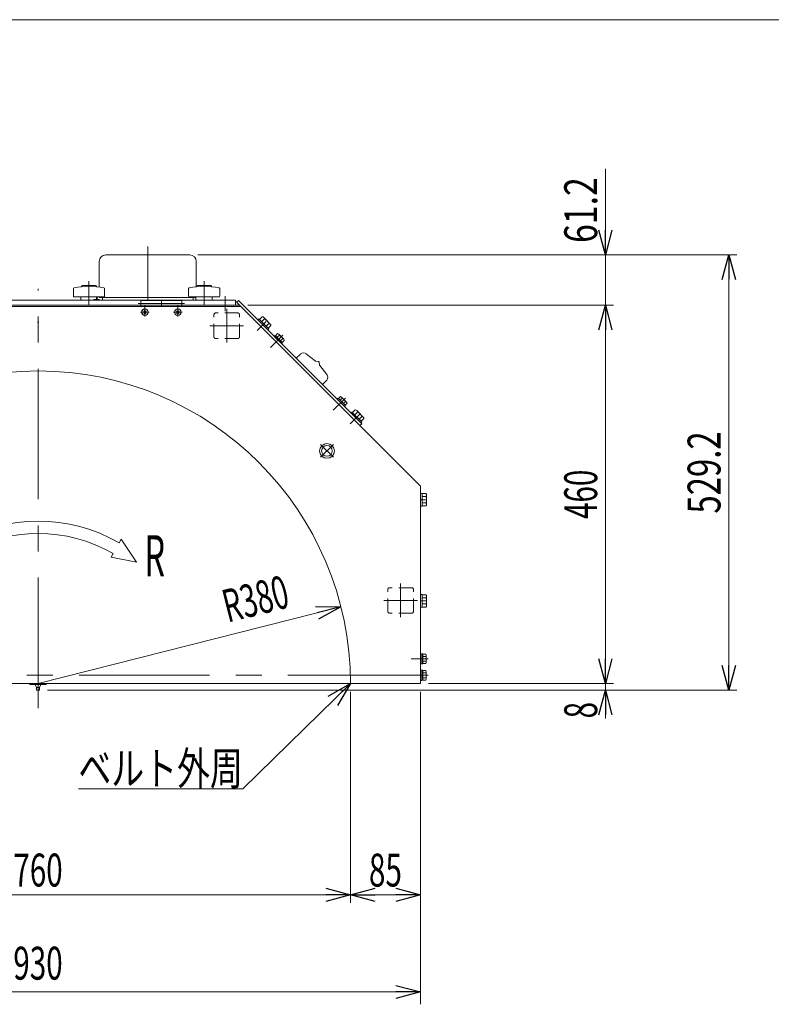
# Model space of a CAD drawing. Units: millimetres. Extents: x -1970 to 1970, y -1352 to 1351.
# Drawn here: x -567 to 347, y 154 to 1351 of the extents above; entities that cross this region are included whole.
import ezdxf
from ezdxf.enums import TextEntityAlignment as Align

# ---------------------------------------------------------------- set-up
doc = ezdxf.new("R2010")
doc.units = ezdxf.units.MM
doc.header["$LTSCALE"] = 2.5
doc.header["$PDSIZE"] = 1
doc.linetypes.add('CENTERX2', pattern=[101.6, 63.5, -12.7, 12.7, -12.7])
doc.linetypes.add('DASHED2', pattern=[9.525, 6.35, -3.175])
for name, color, linetype in [('1', 7, 'Continuous'), ('100', 7, 'Continuous'), ('2', 7, 'Continuous'), ('3', 7, 'Continuous'), ('6', 7, 'Continuous'), ('L-3', 7, 'Continuous'), ('L-4', 7, 'Continuous'), ('L-6', 7, 'Continuous'), ('L-KOUNYU', 7, 'Continuous'), ('L-WORK', 7, 'Continuous'), ('Layer0005', 7, 'Continuous'), ('Layer0027', 7, 'Continuous'), ('Layer0028', 7, 'Continuous'), ('Layer0030', 7, 'Continuous'), ('Layer0032', 7, 'Continuous'), ('Layer0033', 7, 'Continuous'), ('Layer0036', 7, 'Continuous'), ('Layer0496', 7, 'Continuous'), ('Z_OM_DASHED', 7, 'Continuous'), ('ZUWAKU', 7, 'Continuous')]:
    doc.layers.add(name, color=color, linetype=linetype)
doc.styles.add('dcStyle0', font='ＭＳ Ｐゴシック')
doc.styles.add('dcStyle1', font='txt.shx', dxfattribs={"width": 1.2, "bigfont": 'bigfont'})
doc.dimstyles.new('dc_Radial05', dxfattribs={"dimtxt": 40, "dimasz": 30.000019, "dimexe": 15, "dimexo": 10, "dimgap": 15, "dimtad": 3, "dimdsep": 46, "dimtxsty": 'dcStyle0', "dimblk1": 'OPEN30', "dimblk2": 'OPEN30', "dimsah": 1, "dimcen": 0.09, "dimclrd": 2, "dimclre": 2, "dimclrt": 2, "dimadec": 0, "dimazin": 2, "dimtfac": 1, "dimtdec": 4, "dimtmove": 0, "dimatfit": 0, "dimfxl": 1, "dimarcsym": 1})
doc.dimstyles.new('dc_Rotated', dxfattribs={"dimtxt": 40, "dimasz": 30.000019, "dimexe": 15, "dimexo": 10, "dimgap": 15, "dimtad": 3, "dimdsep": 46, "dimtxsty": 'dcStyle0', "dimblk1": 'OPEN30', "dimblk2": 'OPEN30', "dimsah": 1, "dimcen": 0.09, "dimclrd": 2, "dimclre": 2, "dimclrt": 2, "dimadec": 0, "dimazin": 2, "dimtfac": 1, "dimtdec": 4, "dimtmove": 0, "dimatfit": 3, "dimfxl": 1, "dimarcsym": 1})

# ---------------------------------------------------------------- blocks, each defined once
blk = doc.blocks.new('DC_GROUP_W_GBC180UD_S_020_5_1')
at = {"layer": 'Layer0028', "color": 3, "linetype": 'CENTERX2', "lineweight": 13}
blk.add_line((-87.2, 554.2), (-70.1, 554.2), dxfattribs=at)
blk = doc.blocks.new('DC_GROUP_W_GBC180UD_S_020_5_14')
at = {"layer": 'Layer0496', "color": 3, "linetype": 'Continuous', "lineweight": 13}
for p, q in [((-230.5, 939.6), (-225.2, 944.8)), ((-218.2, 944.8), (-207.6, 936.4)), ((-206.6, 936), (-203.5, 935.6)), ((-202.7, 934.7), (-202.3, 931.7)), ((-201.8, 930.7), (-193.4, 920.1)), ((-193.4, 913), (-198.7, 907.8))]:
    blk.add_line(p, q, dxfattribs=at)
for centre, radius, start, end in [((-221.7, 941.3), 5, 45, 135), ((-206.3, 938), 2, 231.5198, 262.1849), ((-203.7, 934.6), 1, 45, 82.1849), ((-203.7, 934.6), 1, 7.8151, 45), ((-200.3, 931.9), 2, 187.8151, 218.4802), ((-197, 916.6), 5, 315, 45)]:
    blk.add_arc(centre, radius, start, end, dxfattribs=at)
blk = doc.blocks.new('DC_GROUP_W_GBC180UD_S_020_5_16')
at = {"layer": 'Z_OM_DASHED', "color": 7, "linetype": 'Continuous', "lineweight": 13}
for p, q in [((-277.1, 986.3), (-276, 987.4)), ((-265.1, 974.3), (-277.1, 986.3)), ((-264, 975.4), (-276, 987.4)), ((-275.3, 986.7), (-271.9, 990.1)), ((-272.7, 984.1), (-269.3, 987.4)), ((-262.1, 981.3), (-270.1, 989.3)), ((-267.3, 978.7), (-264, 982.1)), ((-265.1, 974.3), (-264, 975.4)), ((-264.7, 976.1), (-261.3, 979.5))]:
    blk.add_line(p, q, dxfattribs=at)
for centre, radius, start, end in [((-272.1, 987.3), 2.79, 2.7545, 87.2455), ((-273.2, 978.2), 10.1, 23.1345, 66.8655), ((-264.1, 979.3), 2.79, 2.7545, 87.2455)]:
    blk.add_arc(centre, radius, start, end, dxfattribs=at)
blk = doc.blocks.new('DC_GROUP_W_GBC180UD_S_020_5_15')
at = {"layer": 'Z_OM_DASHED', "linetype": 'Continuous'}
blk.add_blockref('DC_GROUP_W_GBC180UD_S_020_5_16', (0, 0), dxfattribs=at)
blk = doc.blocks.new('DC_GROUP_W_GBC180UD_S_020_5_18')
at = {"layer": 'Z_OM_DASHED', "color": 7, "linetype": 'Continuous', "lineweight": 13}
for p, q in [((-164, 873.1), (-162.9, 874.3)), ((-162.9, 874.3), (-150.9, 862.3)), ((-162.2, 873.6), (-158.8, 876.9)), ((-159.5, 870.9), (-156.1, 874.3)), ((-157, 876.1), (-149, 868.2)), ((-164, 873.1), (-152, 861.1)), ((-154.2, 865.6), (-150.8, 869)), ((-152, 861.1), (-150.9, 862.3)), ((-151.6, 863), (-148.2, 866.3))]:
    blk.add_line(p, q, dxfattribs=at)
for centre, radius, start, end in [((-158.9, 874.2), 2.79, 2.7545, 87.2455), ((-160.1, 865), 10.1, 23.1345, 66.8655), ((-151, 866.2), 2.79, 2.7545, 87.2455)]:
    blk.add_arc(centre, radius, start, end, dxfattribs=at)
blk = doc.blocks.new('DC_GROUP_W_GBC180UD_S_020_5_17')
at = {"layer": 'Z_OM_DASHED', "linetype": 'Continuous'}
blk.add_blockref('DC_GROUP_W_GBC180UD_S_020_5_18', (0, 0), dxfattribs=at)
blk = doc.blocks.new('DC_GROUP_W_GBC180UD_S_020_5_19')
at = {"layer": '100', "color": 3, "linetype": 'CENTERX2', "lineweight": 13}
blk.add_line((-247, 967.6), (-261.9, 952.8), dxfattribs=at)
at = {"layer": '100', "color": 7, "linetype": 'Continuous', "lineweight": 13}
for p, q in [((-257.2, 966.3), (-256, 967.4)), ((-248.3, 957.5), (-257.2, 966.3)), ((-247.2, 958.6), (-256, 967.4)), ((-255.7, 967.1), (-253.2, 969.6)), ((-253.7, 965.1), (-251.2, 967.5)), ((-245.7, 962.8), (-251.9, 968.9)), ((-249.6, 961), (-247.1, 963.4)), ((-248.3, 957.5), (-247.2, 958.6)), ((-247.5, 958.9), (-245.1, 961.4))]:
    blk.add_line(p, q, dxfattribs=at)
for centre, radius, start, end in [((-253.5, 967.3), 2.32, 6.4811, 83.5189), ((-254.8, 959.8), 8.51, 25.1808, 64.8192), ((-247.4, 961.1), 2.32, 6.4811, 83.5189)]:
    blk.add_arc(centre, radius, start, end, dxfattribs=at)
blk = doc.blocks.new('DC_GROUP_W_GBC180UD_S_020_5_20')
at = {"layer": '100', "color": 3, "linetype": 'CENTERX2', "lineweight": 13}
blk.add_line((-170.7, 891.2), (-185.5, 876.4), dxfattribs=at)
at = {"layer": '100', "color": 7, "linetype": 'Continuous', "lineweight": 13}
for p, q in [((-180.8, 889.9), (-179.7, 891.1)), ((-172, 881.1), (-180.8, 889.9)), ((-170.8, 882.2), (-179.7, 891.1)), ((-179.3, 890.7), (-176.9, 893.2)), ((-177.3, 888.7), (-174.8, 891.2)), ((-169.4, 886.4), (-175.5, 892.5)), ((-173.2, 884.6), (-170.7, 887.1)), ((-172, 881.1), (-170.8, 882.2)), ((-171.2, 882.6), (-168.7, 885))]:
    blk.add_line(p, q, dxfattribs=at)
for centre, radius, start, end in [((-177.1, 890.9), 2.32, 6.4811, 83.5189), ((-178.4, 883.5), 8.51, 25.1808, 64.8192), ((-171, 884.8), 2.32, 6.4811, 83.5189)]:
    blk.add_arc(centre, radius, start, end, dxfattribs=at)
blk = doc.blocks.new('DC_GROUP_W_GBC180UD_S_020_5_13')
at = {"layer": 'Layer0030', "color": 3, "linetype": 'CENTERX2', "lineweight": 13}
for p, q in [((-185.4, 834.8), (-201, 819.3)), ((-201, 834.8), (-185.4, 819.3))]:
    blk.add_line(p, q, dxfattribs=at)
at = {"layer": 'Layer0030', "color": 3, "linetype": 'Continuous', "lineweight": 13}
for radius in [9, 6.5]:
    blk.add_circle((-193.2, 827), radius, dxfattribs=at)
at = {"layer": 'Z_OM_DASHED', "color": 7, "linetype": 'Continuous', "lineweight": 13}
for p, q in [((-300.8, 1010), (-303.1, 1007.7)), ((-153.2, 857.8), (-303.1, 1007.7)), ((-150.9, 860.1), (-300.8, 1010)), ((-150.9, 860.1), (-153.2, 857.8))]:
    blk.add_line(p, q, dxfattribs=at)
at = {"layer": 'Z_OM_DASHED', "color": 3, "linetype": 'CENTERX2', "lineweight": 13}
for p, q in [((-267, 984.4), (-278.2, 973.2)), ((-153, 872.2), (-165.1, 860.1))]:
    blk.add_line(p, q, dxfattribs=at)
at = {"linetype": 'Continuous'}
for name in ['DC_GROUP_W_GBC180UD_S_020_5_15', 'DC_GROUP_W_GBC180UD_S_020_5_17']:
    blk.add_blockref(name, (0, 0), dxfattribs=at)
at = {"layer": '100', "linetype": 'Continuous'}
for name in ['DC_GROUP_W_GBC180UD_S_020_5_19', 'DC_GROUP_W_GBC180UD_S_020_5_20']:
    blk.add_blockref(name, (0, 0), dxfattribs=at)
at = {"layer": 'Layer0496', "linetype": 'Continuous'}
blk.add_blockref('DC_GROUP_W_GBC180UD_S_020_5_14', (0, 0), dxfattribs=at)
blk = doc.blocks.new('DC_GROUP_W_GBC180UD_S_020_5_48')
at = {"color": 4, "linetype": 'Continuous', "lineweight": 13}
for p, q in [((-645.8, 719.6), (-664.4, 691.7)), ((-645.8, 719.6), (-643.3, 715.2)), ((-445.8, 715.2), (-443.3, 719.6)), ((-443.3, 719.6), (-424.8, 691.7)), ((-633.3, 697.9), (-664.4, 691.7)), ((-635.8, 702.2), (-633.3, 697.9)), ((-455.8, 697.9), (-453.3, 702.2)), ((-424.8, 691.7), (-455.8, 697.9))]:
    blk.add_line(p, q, dxfattribs=at)
for radius in [197.5, 182.5]:
    blk.add_arc((-544.6, 544.2), radius, 60, 120, dxfattribs=at)
at = {"color": 2, "style": 'dcStyle0'}
for s, width, p, p2 in [('L', 0.637516, (-702.5, 670.6), (-677.5, 670.6)), ('R', 0.549849, (-415.1, 674.5), (-390.1, 674.5))]:
    blk.add_text(s, height=50, dxfattribs=dict(at, width=width)).set_placement(p, p2, align=Align.FIT)
blk = doc.blocks.new('_Open30')
at = {"color": 0, "linetype": 'ByBlock', "lineweight": -2}
for p, q in [((-1, 0.267949), (0, 0)), ((0, 0), (-1, -0.267949)), ((0, 0), (-1, 0))]:
    blk.add_line(p, q, dxfattribs=at)
blk = doc.blocks.new('*D57')
at = {"color": 2, "linetype": 'Continuous', "lineweight": 13}
for p, q in [((-1009.6, 529.2), (-1009.6, 154.2)), ((-79.6, 529.2), (-79.6, 154.2)), ((-1009.6, 169.2), (-79.6, 169.2))]:
    blk.add_line(p, q, dxfattribs=at)
at = {"color": 2, "xscale": 30.00002807615286, "yscale": 29.99989368223643}
for p, rotation in [((-1009.6, 169.2), 180), ((-79.6, 169.2), 360)]:
    blk.add_blockref('_Open30', p, dxfattribs=dict(at, rotation=rotation))
at = {"color": 2, "style": 'dcStyle0', "width": 0.6875}
blk.add_text('930', height=40, dxfattribs=at).set_placement((-574.6, 184.2), (-514.6, 184.2), align=Align.FIT)
blk = doc.blocks.new('*D61')
at = {"color": 2, "linetype": 'Continuous', "lineweight": 13}
blk.add_line((-544.6, 544.2), (-176.2, 637.4), dxfattribs=at)
at = {"color": 2, "xscale": 30.00002807615286, "yscale": 29.99989368223643, "rotation": 14.19249096758481}
blk.add_blockref('_Open30', (-176.2, 637.4), dxfattribs=at)
at = {"color": 2, "style": 'dcStyle0', "width": 0.647006}
blk.add_text('R380', height=40, rotation=14.1925, dxfattribs=at).set_placement((-314.1, 618), (-236.5, 637.6), align=Align.FIT)
blk = doc.blocks.new('*D94')
at = {"color": 2, "linetype": 'Continuous', "lineweight": 13}
for p, q in [((-350.1, 1065.4), (305.4, 1065.4)), ((295.4, 536.2), (295.4, 1065.4)), ((-533.1, 536.2), (305.4, 536.2))]:
    blk.add_line(p, q, dxfattribs=at)
at = {"color": 2, "xscale": 30.00002807615286, "yscale": 29.99989368223643}
for p, rotation in [((295.4, 1065.4), 90), ((295.4, 536.2), 270)]:
    blk.add_blockref('_Open30', p, dxfattribs=dict(at, rotation=rotation))
at = {"color": 2, "style": 'dcStyle0', "width": 0.780226}
blk.add_text('529.2', height=40, rotation=90, dxfattribs=at).set_placement((285.4, 750.8), (285.4, 850.8), align=Align.FIT)
blk = doc.blocks.new('*D95')
at = {"color": 2, "linetype": 'Continuous', "lineweight": 13}
for p, q in [((-69.6, 544.2), (155.4, 544.2)), ((145.4, 536.2), (145.4, 544.2)), ((-533.1, 536.2), (155.4, 536.2)), ((145.4, 501.8), (145.4, 536.2))]:
    blk.add_line(p, q, dxfattribs=at)
at = {"color": 2, "xscale": 30.00002807615286, "yscale": 29.99989368223643, "rotation": 90}
blk.add_blockref('_Open30', (145.4, 536.2), dxfattribs=at)
at = {"color": 2, "style": 'dcStyle1', "width": 0.617647}
blk.add_text('8', height=40, rotation=90, dxfattribs=at).set_placement((135.4, 501.8), (135.4, 521.8), align=Align.FIT)
blk = doc.blocks.new('*D96')
at = {"color": 2, "linetype": 'Continuous', "lineweight": 13}
for p, q in [((-289.6, 1004.2), (155.4, 1004.2)), ((145.4, 544.2), (145.4, 1004.2)), ((-69.6, 544.2), (155.4, 544.2))]:
    blk.add_line(p, q, dxfattribs=at)
at = {"color": 2, "xscale": 30.00002807615286, "yscale": 29.99989368223643}
for p, rotation in [((145.4, 1004.2), 90), ((145.4, 544.2), 270)]:
    blk.add_blockref('_Open30', p, dxfattribs=dict(at, rotation=rotation))
at = {"color": 2, "style": 'dcStyle0', "width": 0.6875}
blk.add_text('460', height=40, rotation=90, dxfattribs=at).set_placement((135.4, 744.2), (135.4, 804.2), align=Align.FIT)
blk = doc.blocks.new('*D97')
at = {"color": 2, "linetype": 'Continuous', "lineweight": 13}
for p, q in [((145.4, 1169.8), (145.4, 1065.4)), ((-350.1, 1065.4), (155.4, 1065.4)), ((145.4, 1004.2), (145.4, 1065.4)), ((-289.6, 1004.2), (155.4, 1004.2))]:
    blk.add_line(p, q, dxfattribs=at)
at = {"color": 2, "xscale": 30.00002807615286, "yscale": 29.99989368223643, "rotation": 270}
blk.add_blockref('_Open30', (145.4, 1065.4), dxfattribs=at)
at = {"color": 2, "style": 'dcStyle0', "width": 0.807452}
blk.add_text('61.2', height=40, rotation=90, dxfattribs=at).set_placement((135.4, 1079.8), (135.4, 1159.8), align=Align.FIT)
blk = doc.blocks.new('DC_GROUP_W_GBC180UD_S_020_5_109')
at = {"color": 3, "linetype": 'CENTERX2', "lineweight": 13}
for p, q in [((-419.9, 995.7), (-409.3, 995.7)), ((-414.6, 990.4), (-414.6, 1001))]:
    blk.add_line(p, q, dxfattribs=at)
at = {"color": 140, "linetype": 'Continuous', "lineweight": 13}
for p, q in [((-413, 994.1), (-416.1, 997.2)), ((-416.1, 994.1), (-413, 997.2))]:
    blk.add_line(p, q, dxfattribs=at)
for radius in [4, 3.8]:
    blk.add_circle((-414.6, 995.7), radius, dxfattribs=at)
blk = doc.blocks.new('DC_GROUP_W_GBC180UD_S_020_5_108')
at = {"linetype": 'Continuous'}
blk.add_blockref('DC_GROUP_W_GBC180UD_S_020_5_109', (0, 0), dxfattribs=at)
blk = doc.blocks.new('DC_GROUP_W_GBC180UD_S_020_5_111')
at = {"color": 3, "linetype": 'CENTERX2', "lineweight": 13}
for p, q in [((-379.9, 995.7), (-369.3, 995.7)), ((-374.6, 990.4), (-374.6, 1001))]:
    blk.add_line(p, q, dxfattribs=at)
at = {"color": 140, "linetype": 'Continuous', "lineweight": 13}
for p, q in [((-373, 994.1), (-376.1, 997.2)), ((-376.1, 994.1), (-373, 997.2))]:
    blk.add_line(p, q, dxfattribs=at)
for radius in [4, 3.8]:
    blk.add_circle((-374.6, 995.7), radius, dxfattribs=at)
blk = doc.blocks.new('DC_GROUP_W_GBC180UD_S_020_5_110')
at = {"linetype": 'Continuous'}
blk.add_blockref('DC_GROUP_W_GBC180UD_S_020_5_111', (0, 0), dxfattribs=at)
blk = doc.blocks.new('DC_GROUP_W_GBC180UD_S_020_5_116')
at = {"color": 140, "linetype": 'Continuous', "lineweight": 13}
for p, q in [((-79.6, 775.4), (-77.6, 775.4)), ((-79.6, 760), (-79.6, 775.4)), ((-77.6, 768.2), (-79.6, 767.7)), ((-77.6, 767.7), (-79.6, 767.2)), ((-77.6, 760), (-77.6, 775.4)), ((-77.6, 775.2), (-72.8, 775.2)), ((-77.6, 771.4), (-72.8, 771.4)), ((-72.1, 762.1), (-72.1, 773.3)), ((-79.6, 760), (-77.6, 760)), ((-77.6, 763.9), (-72.8, 763.9)), ((-77.6, 760.2), (-72.8, 760.2))]:
    blk.add_line(p, q, dxfattribs=at)
at = {"color": 3, "linetype": 'CENTERX2', "lineweight": 13}
blk.add_line((-72.1, 767.7), (-79.6, 767.7), dxfattribs=at)
at = {"color": 140, "linetype": 'Continuous', "lineweight": 13}
for centre, radius, start, end in [((-74.9, 773.3), 2.79, 317.7545, 42.2455), ((-82.2, 767.7), 10.1, 338.1345, 21.8655), ((-74.9, 762.1), 2.79, 317.7545, 42.2455)]:
    blk.add_arc(centre, radius, start, end, dxfattribs=at)
blk = doc.blocks.new('DC_GROUP_W_GBC180UD_S_020_5_117')
at = {"color": 140, "linetype": 'Continuous', "lineweight": 13}
for p, q in [((-79.6, 652.4), (-77.6, 652.4)), ((-79.6, 637), (-79.6, 652.4)), ((-77.6, 637), (-77.6, 652.4)), ((-77.6, 652.2), (-72.8, 652.2)), ((-77.6, 648.4), (-72.8, 648.4)), ((-72.1, 639.1), (-72.1, 650.3)), ((-77.6, 645.2), (-79.6, 644.7)), ((-77.6, 644.7), (-79.6, 644.2)), ((-79.6, 637), (-77.6, 637)), ((-77.6, 640.9), (-72.8, 640.9)), ((-77.6, 637.2), (-72.8, 637.2))]:
    blk.add_line(p, q, dxfattribs=at)
at = {"color": 3, "linetype": 'CENTERX2', "lineweight": 13}
blk.add_line((-72.1, 644.7), (-79.6, 644.7), dxfattribs=at)
at = {"color": 140, "linetype": 'Continuous', "lineweight": 13}
for centre, radius, start, end in [((-74.9, 650.3), 2.79, 317.7545, 42.2455), ((-82.2, 644.7), 10.1, 338.1345, 21.8655), ((-74.9, 639.1), 2.79, 317.7545, 42.2455)]:
    blk.add_arc(centre, radius, start, end, dxfattribs=at)
blk = doc.blocks.new('DC_GROUP_W_GBC180UD_S_020_5_36')
at = {"layer": 'Layer0005', "color": 7, "linetype": 'Continuous', "lineweight": 13}
for p, q in [((-683.1, 1038.7), (-681.6, 1040.2)), ((-683.1, 1037.7), (-683.1, 1038.7)), ((-681.6, 1040.2), (-674.6, 1040.2)), ((-674.6, 1040.2), (-673.1, 1038.7)), ((-673.1, 1038.7), (-673.1, 1037.7))]:
    blk.add_line(p, q, dxfattribs=at)
at = {"layer": 'Layer0005', "color": 3, "linetype": 'Continuous', "lineweight": 13}
for p, q in [((-683.1, 1038.7), (-673.1, 1038.7)), ((-682.3, 1037.7), (-682.3, 1039.5)), ((-673.9, 1039.5), (-673.9, 1037.7))]:
    blk.add_line(p, q, dxfattribs=at)
at = {"layer": 'Layer0005', "color": 3, "linetype": 'CENTERX2', "lineweight": 13}
blk.add_line((-678.1, 1040.2), (-678.1, 1004.2), dxfattribs=at)
blk = doc.blocks.new('DC_GROUP_W_GBC180UD_S_020_5_37')
at = {"layer": 'L-6', "color": 7, "linetype": 'Continuous', "lineweight": 13}
for p, q in [((-619.4, 1010.2), (-618.4, 1011.2)), ((-618.4, 1011.2), (-612.8, 1011.2)), ((-612.8, 1011.2), (-611.8, 1010.2)), ((-477.4, 1010.2), (-476.4, 1011.2)), ((-476.4, 1011.2), (-470.8, 1011.2)), ((-470.8, 1011.2), (-469.8, 1010.2))]:
    blk.add_line(p, q, dxfattribs=at)
at = {"layer": 'L-6', "color": 3, "linetype": 'CENTERX2', "lineweight": 13}
for p, q in [((-615.6, 1014.2), (-615.6, 1010.2)), ((-473.6, 1014.2), (-473.6, 1010.2))]:
    blk.add_line(p, q, dxfattribs=at)
blk = doc.blocks.new('DC_GROUP_W_GBC180UD_S_020_5_38')
at = {"layer": 'L-KOUNYU', "color": 7, "linetype": 'Continuous', "lineweight": 13}
for p, q in [((-687.9, 1029.7), (-687.9, 1036.9)), ((-668.3, 1029.7), (-687.9, 1029.7)), ((-687.3, 1027.2), (-687.3, 1029.7)), ((-685.4, 1037.7), (-670.7, 1037.7)), ((-683, 1029.7), (-683, 1036.9)), ((-673.2, 1029.7), (-673.2, 1036.9)), ((-668.9, 1029.7), (-668.9, 1027.2)), ((-668.3, 1036.9), (-668.3, 1029.7)), ((-714.3, 1020.7), (-714.3, 1022.3)), ((-714.3, 1022.3), (-701.8, 1022.3)), ((-697.2, 1020.7), (-714.3, 1020.7)), ((-714.2, 1022.3), (-714.2, 1023.8)), ((-714.2, 1023.8), (-702, 1023.8)), ((-714.1, 1020.7), (-714.1, 1014.7)), ((-713.9, 1023.8), (-713.9, 1027.3)), ((-712.4, 1027.8), (-703.7, 1027.8)), ((-711, 1023.8), (-711, 1027.3)), ((-705.2, 1023.8), (-705.2, 1027.3)), ((-702.3, 1027.3), (-702.3, 1023.8)), ((-702.1, 1014.7), (-702.1, 1020.7)), ((-702, 1023.8), (-702, 1022.3)), ((-701.8, 1022.3), (-701.8, 1020.7)), ((-701.1, 1020.7), (-701.1, 1014.7)), ((-697.2, 1013.4), (-697.2, 1022)), ((-696.7, 1023.5), (-692.2, 1023.5)), ((-692.2, 1020.6), (-696.7, 1020.6)), ((-692.2, 1011.4), (-692.2, 1023.9)), ((-692.2, 1023.9), (-690.6, 1023.9)), ((-688.6, 1025.2), (-688.6, 1027.2)), ((-688.6, 1027.2), (-667.6, 1027.2)), ((-667.6, 1027.2), (-667.6, 1025.2)), ((-665.6, 1023.9), (-664, 1023.9)), ((-664, 1023.9), (-664, 1011.4)), ((-664, 1023.8), (-662.5, 1023.8)), ((-662.5, 1023.8), (-662.5, 1011.6)), ((-662.5, 1023.5), (-657.9, 1023.5)), ((-662.5, 1020.6), (-657.9, 1020.6)), ((-657.5, 1022), (-657.5, 1013.4)), ((-657.5, 1020.7), (-654.1, 1020.7)), ((-654.1, 1020.7), (-653.1, 1019.7)), ((-653.1, 1019.7), (-653.1, 1015.7)), ((-697.2, 1014.7), (-714.1, 1014.7)), ((-713.1, 1010.2), (-713.1, 1014.7)), ((-703.1, 1014.7), (-703.1, 1010.2)), ((-692.2, 1014.8), (-696.7, 1014.8)), ((-692.2, 1011.9), (-696.7, 1011.9)), ((-690.6, 1011.4), (-692.2, 1011.4)), ((-664, 1011.4), (-665.6, 1011.4)), ((-662.5, 1011.6), (-664, 1011.6)), ((-662.5, 1014.8), (-657.9, 1014.8)), ((-657.9, 1011.9), (-662.5, 1011.9)), ((-654.1, 1014.7), (-657.5, 1014.7)), ((-653.1, 1015.7), (-654.1, 1014.7))]:
    blk.add_line(p, q, dxfattribs=at)
at = {"layer": 'L-KOUNYU', "color": 3, "linetype": 'CENTERX2', "lineweight": 13}
for p, q in [((-653.1, 1017.7), (-714.1, 1017.7)), ((-708.1, 1003.8), (-708.1, 1027.8))]:
    blk.add_line(p, q, dxfattribs=at)
at = {"layer": 'L-KOUNYU', "color": 3, "linetype": 'Continuous', "lineweight": 13}
for p, q in [((-702.1, 1020.7), (-701.1, 1020.1)), ((-701.1, 1020.1), (-697.2, 1020.1)), ((-657.5, 1020.1), (-653.5, 1020.1)), ((-654.1, 1020.7), (-654.1, 1014.7)), ((-701.1, 1015.2), (-702.1, 1014.7)), ((-697.2, 1015.2), (-701.1, 1015.2)), ((-653.5, 1015.2), (-657.5, 1015.2))]:
    blk.add_line(p, q, dxfattribs=at)
at = {"layer": 'L-KOUNYU', "color": 7, "linetype": 'Continuous', "lineweight": 13}
for centre, radius, start, end in [((-685.4, 1033.3), 4.34, 55.6158, 124.3842), ((-678.1, 1021.4), 16.2, 72.412, 107.588), ((-670.7, 1033.3), 4.34, 55.6158, 124.3842), ((-712.4, 1025.2), 2.56, 55.6158, 124.3842), ((-708.1, 1018.2), 9.55, 72.412, 107.588), ((-703.7, 1025.2), 2.56, 55.6158, 124.3842), ((-694.6, 1022), 2.56, 145.6158, 214.3842), ((-687.6, 1017.7), 9.55, 162.412, 197.588), ((-660, 1022), 2.56, 325.6158, 34.3842), ((-667, 1017.7), 9.55, 342.412, 17.588), ((-694.6, 1013.4), 2.56, 145.6158, 214.3842), ((-660, 1013.4), 2.56, 325.6158, 34.3842)]:
    blk.add_arc(centre, radius, start, end, dxfattribs=at)
blk = doc.blocks.new('DC_GROUP_W_GBC180UD_S_020_5_39')
at = {"layer": 'L-WORK', "color": 7, "linetype": 'Continuous', "lineweight": 13}
for p, q in [((-690.6, 1010.2), (-690.6, 1025.2)), ((-690.6, 1025.2), (-665.6, 1025.2)), ((-665.6, 1025.2), (-665.6, 1010.2))]:
    blk.add_line(p, q, dxfattribs=at)
blk = doc.blocks.new('DC_GROUP_W_GBC180UD_S_020_5_35')
at = {"color": 7, "linetype": 'Continuous', "lineweight": 13}
for p, q in [((-304.6, 1010.2), (-784.6, 1010.2)), ((-784.6, 1010.2), (-784.6, 1004.2)), ((-304.6, 1004.2), (-304.6, 1010.2)), ((-304.6, 1004.2), (-784.6, 1004.2))]:
    blk.add_line(p, q, dxfattribs=at)
at = {"color": 3, "linetype": 'CENTERX2', "lineweight": 13}
for p, q in [((-772.1, 996.9), (-772.1, 1015.2)), ((-317.1, 996.9), (-317.1, 1015.2))]:
    blk.add_line(p, q, dxfattribs=at)
at = {"layer": '3', "color": 3, "linetype": 'CENTERX2', "lineweight": 13}
blk.add_line((-411.1, 1010.2), (-411.1, 1075.4), dxfattribs=at)
at = {"layer": '3', "color": 7, "linetype": 'Continuous', "lineweight": 13}
for p, q in [((-470.1, 1026.3), (-470.1, 1057.4)), ((-462.1, 1065.4), (-360.1, 1065.4)), ((-352.1, 1057.4), (-352.1, 1026.7)), ((-470.1, 1013.4), (-470.1, 1014.2)), ((-352.6, 1013.4), (-470.1, 1013.4)), ((-466.3, 1013.4), (-466.3, 1010.2)), ((-355.9, 1010.2), (-355.9, 1013.4))]:
    blk.add_line(p, q, dxfattribs=at)
for centre, start, end in [((-462.1, 1057.4), 90, 180), ((-360.1, 1057.4), 0, 90)]:
    blk.add_arc(centre, 8, start, end, dxfattribs=at)
at = {"layer": '6', "color": 3, "linetype": 'CENTERX2', "lineweight": 13}
for p, q in [((-746.6, 1033.2), (-746.6, 1004.2)), ((-606.6, 1033.2), (-606.6, 1004.2)), ((-482.6, 1004.2), (-482.6, 1033.2)), ((-342.6, 1004.2), (-342.6, 1033.2))]:
    blk.add_line(p, q, dxfattribs=at)
at = {"layer": '6', "color": 7, "linetype": 'Continuous', "lineweight": 13}
for p, q in [((-765.6, 1024.4), (-765.6, 1015.2)), ((-755.6, 1026.7), (-755.6, 1027.2)), ((-754.6, 1028.2), (-738.6, 1028.2)), ((-737.6, 1027.2), (-737.6, 1026.7)), ((-727.6, 1015.2), (-727.6, 1024.4)), ((-625.6, 1024.4), (-625.6, 1020.7)), ((-625.6, 1020.7), (-625.6, 1015.2)), ((-615.6, 1026.7), (-615.6, 1027.2)), ((-614.6, 1028.2), (-598.6, 1028.2)), ((-597.6, 1027.2), (-597.6, 1026.7)), ((-587.6, 1015.2), (-587.6, 1024.4)), ((-501.6, 1024.4), (-501.6, 1015.2)), ((-491.6, 1026.7), (-491.6, 1027.2)), ((-490.6, 1028.2), (-474.6, 1028.2)), ((-473.6, 1027.2), (-473.6, 1026.7)), ((-463.6, 1015.2), (-463.6, 1024.4)), ((-361.6, 1024.4), (-361.6, 1015.2)), ((-351.6, 1026.7), (-351.6, 1027.2)), ((-350.6, 1028.2), (-334.6, 1028.2)), ((-333.6, 1027.2), (-333.6, 1026.7)), ((-323.6, 1015.2), (-323.6, 1024.4)), ((-764.6, 1014.2), (-728.6, 1014.2)), ((-756.6, 1014.2), (-756.6, 1011.2)), ((-736.6, 1011.2), (-736.6, 1014.2)), ((-624.6, 1014.2), (-588.6, 1014.2)), ((-616.6, 1014.2), (-616.6, 1011.2)), ((-596.6, 1011.2), (-596.6, 1014.2)), ((-500.6, 1014.2), (-464.6, 1014.2)), ((-492.6, 1014.2), (-492.6, 1011.2)), ((-472.6, 1011.2), (-472.6, 1014.2)), ((-360.6, 1014.2), (-324.6, 1014.2)), ((-352.6, 1014.2), (-352.6, 1011.2)), ((-332.6, 1011.2), (-332.6, 1014.2))]:
    blk.add_line(p, q, dxfattribs=at)
for centre, radius, start, end in [((-764.6, 1024.4), 1, 101.5046, 180), ((-746.6, 935.9), 91.2, 78.4954, 101.5046), ((-754.6, 1027.2), 1, 90, 180), ((-738.6, 1027.2), 1, 0, 90), ((-728.6, 1024.4), 1, 0, 78.4954), ((-624.6, 1024.4), 1, 101.5046, 180), ((-606.6, 935.9), 91.3, 78.4954, 101.5046), ((-614.6, 1027.2), 1, 90, 180), ((-598.6, 1027.2), 1, 0, 90), ((-588.6, 1024.4), 1, 0, 78.4954), ((-500.6, 1024.4), 1, 101.5046, 180), ((-482.6, 935.9), 91.2, 78.4954, 101.5046), ((-490.6, 1027.2), 1, 90, 180), ((-474.6, 1027.2), 1, 0, 90), ((-464.6, 1024.4), 1, 0, 78.4954), ((-360.6, 1024.4), 1, 101.5046, 180), ((-342.6, 935.9), 91.2, 78.4954, 101.5046), ((-350.6, 1027.2), 1, 90, 180), ((-334.6, 1027.2), 1, 0, 90), ((-324.6, 1024.4), 1, 0, 78.4954), ((-764.6, 1015.2), 1, 180, 270), ((-755.6, 1011.2), 1, 180, 270), ((-737.6, 1011.2), 1, 270, 0), ((-728.6, 1015.2), 1, 270, 0), ((-624.6, 1015.2), 1, 180, 210), ((-624.6, 1015.2), 1, 210, 270), ((-615.6, 1011.2), 1, 180, 270), ((-597.6, 1011.2), 1, 270, 0), ((-588.6, 1015.2), 1, 270, 0), ((-500.6, 1015.2), 1, 180, 270), ((-491.6, 1011.2), 1, 180, 270), ((-473.6, 1011.2), 1, 270, 0), ((-464.6, 1015.2), 1, 270, 0), ((-360.6, 1015.2), 1, 180, 270), ((-351.6, 1011.2), 1, 180, 270), ((-333.6, 1011.2), 1, 270, 0), ((-324.6, 1015.2), 1, 270, 0)]:
    blk.add_arc(centre, radius, start, end, dxfattribs=at)
at = {"layer": 'L-3', "color": 3, "linetype": 'CENTERX2', "lineweight": 13}
for p, q in [((-666.6, 1006.2), (-722.6, 1006.2)), ((-366.6, 1006.2), (-422.6, 1006.2)), ((-714.6, 999.7), (-714.6, 1004.2)), ((-674.6, 999.7), (-674.6, 1004.2)), ((-414.6, 999.7), (-414.6, 1004.2)), ((-374.6, 999.7), (-374.6, 1004.2))]:
    blk.add_line(p, q, dxfattribs=at)
at = {"layer": 'L-3', "color": 7, "linetype": 'Continuous', "lineweight": 13}
for p, q in [((-669.6, 1009.7), (-719.6, 1009.7)), ((-719.6, 1009.7), (-719.6, 1002.7)), ((-694.6, 1009.7), (-694.6, 1002.7)), ((-669.6, 1002.7), (-669.6, 1009.7)), ((-369.6, 1009.7), (-419.6, 1009.7)), ((-419.6, 1009.7), (-419.6, 1002.7)), ((-394.6, 1009.7), (-394.6, 1002.7)), ((-369.6, 1002.7), (-369.6, 1009.7)), ((-694.6, 1002.7), (-719.6, 1002.7)), ((-394.6, 1002.7), (-419.6, 1002.7))]:
    blk.add_line(p, q, dxfattribs=at)
at = {"layer": 'L-6', "linetype": 'Continuous'}
blk.add_blockref('DC_GROUP_W_GBC180UD_S_020_5_37', (0, 0), dxfattribs=at)
at = {"layer": 'L-KOUNYU', "linetype": 'Continuous'}
blk.add_blockref('DC_GROUP_W_GBC180UD_S_020_5_38', (0, 0), dxfattribs=at)
at = {"layer": 'L-WORK', "linetype": 'Continuous'}
blk.add_blockref('DC_GROUP_W_GBC180UD_S_020_5_39', (0, 0), dxfattribs=at)
at = {"layer": 'Layer0005', "linetype": 'Continuous'}
blk.add_blockref('DC_GROUP_W_GBC180UD_S_020_5_36', (0, 0), dxfattribs=at)
blk = doc.blocks.new('DC_GROUP_W_GBC180UD_S_020_5_64')
at = {"layer": 'Layer0032', "color": 3, "linetype": 'CENTERX2', "lineweight": 13}
for p, q in [((-711.8, 995.7), (-717.4, 995.7)), ((-714.6, 992.9), (-714.6, 998.5))]:
    blk.add_line(p, q, dxfattribs=at)
blk = doc.blocks.new('DC_GROUP_W_GBC180UD_S_020_5_65')
at = {"layer": 'Layer0032', "color": 3, "linetype": 'CENTERX2', "lineweight": 13}
for p, q in [((-671.8, 995.7), (-677.4, 995.7)), ((-674.6, 992.9), (-674.6, 998.5))]:
    blk.add_line(p, q, dxfattribs=at)
blk = doc.blocks.new('DC_GROUP_W_GBC180UD_S_020_5_66')
at = {"layer": 'Layer0032', "color": 3, "linetype": 'CENTERX2', "lineweight": 13}
for p, q in [((-411.8, 995.7), (-417.4, 995.7)), ((-414.6, 992.9), (-414.6, 998.5))]:
    blk.add_line(p, q, dxfattribs=at)
blk = doc.blocks.new('DC_GROUP_W_GBC180UD_S_020_5_67')
at = {"layer": 'Layer0032', "color": 3, "linetype": 'CENTERX2', "lineweight": 13}
for p, q in [((-371.8, 995.7), (-377.4, 995.7)), ((-374.6, 992.9), (-374.6, 998.5))]:
    blk.add_line(p, q, dxfattribs=at)
blk = doc.blocks.new('DC_GROUP_W_GBC180UD_S_020_5_63')
at = {"layer": 'Layer0032', "color": 7, "linetype": 'Continuous', "lineweight": 13}
for p, q in [((-1009.6, 784.2), (-791.1, 1002.7)), ((-298.1, 1002.7), (-791.1, 1002.7)), ((-79.6, 784.2), (-298.1, 1002.7)), ((-1009.6, 544.2), (-1009.6, 784.2)), ((-79.6, 544.2), (-79.6, 784.2)), ((-924.6, 544.2), (-1009.6, 544.2)), ((-164.6, 544.2), (-79.6, 544.2))]:
    blk.add_line(p, q, dxfattribs=at)
at = {"layer": 'Layer0032', "color": 3, "linetype": 'CENTERX2', "lineweight": 13}
for p, q in [((-1000.1, 574.2), (-1018.8, 574.2)), ((-89, 574.2), (-70.3, 574.2))]:
    blk.add_line(p, q, dxfattribs=at)
at = {"layer": 'Layer0032', "color": 7, "linetype": 'Continuous', "lineweight": 13}
blk.add_arc((-544.6, 544.2), 380, 360, 180, dxfattribs=at)
at = {"layer": 'Layer0032', "linetype": 'Continuous'}
for name in ['DC_GROUP_W_GBC180UD_S_020_5_64', 'DC_GROUP_W_GBC180UD_S_020_5_65', 'DC_GROUP_W_GBC180UD_S_020_5_66', 'DC_GROUP_W_GBC180UD_S_020_5_67']:
    blk.add_blockref(name, (0, 0), dxfattribs=at)
blk = doc.blocks.new('DC_GROUP_W_GBC180UD_S_020_5_60')
at = {"layer": 'ZUWAKU', "color": 7, "linetype": 'Continuous', "lineweight": 13}
blk.add_line((1970, 1351.3), (-1970, 1351.3), dxfattribs=at)
blk = doc.blocks.new('*D68')
at = {"layer": '2', "color": 2, "linetype": 'Continuous', "lineweight": 13}
for p, q in [((-924.6, 534.2), (-924.6, 277.4)), ((-164.6, 534.2), (-164.6, 277.4)), ((-924.6, 287.4), (-164.6, 287.4))]:
    blk.add_line(p, q, dxfattribs=at)
at = {"layer": '2', "color": 2, "xscale": 30.00002807615286, "yscale": 29.99989368223643}
for p, rotation in [((-924.6, 287.4), 180), ((-164.6, 287.4), 360)]:
    blk.add_blockref('_Open30', p, dxfattribs=dict(at, rotation=rotation))
at = {"layer": '2', "color": 2, "style": 'dcStyle0', "width": 0.6875}
blk.add_text('760', height=40, dxfattribs=at).set_placement((-574.6, 297.4), (-514.6, 297.4), align=Align.FIT)
blk = doc.blocks.new('*D69')
at = {"layer": '2', "color": 2, "linetype": 'Continuous', "lineweight": 13}
for p, q in [((-164.6, 534.2), (-164.6, 277.4)), ((-79.6, 534.2), (-79.6, 277.4)), ((-164.6, 287.4), (-79.6, 287.4))]:
    blk.add_line(p, q, dxfattribs=at)
at = {"layer": '2', "color": 2, "xscale": 30.00002807615286, "yscale": 29.99989368223643}
for p, rotation in [((-164.6, 287.4), 180), ((-79.6, 287.4), 360)]:
    blk.add_blockref('_Open30', p, dxfattribs=dict(at, rotation=rotation))
at = {"layer": '2', "color": 2, "style": 'dcStyle0', "width": 0.6875}
blk.add_text('85', height=40, dxfattribs=at).set_placement((-142.1, 297.4), (-102.1, 297.4), align=Align.FIT)
blk = doc.blocks.new('DC_GROUP_W_GBC180UD_S_020_5_62')
at = {"layer": '2', "color": 2, "linetype": 'Continuous', "lineweight": 13}
for p, q in [((-164.6, 544.2), (-295.5, 416)), ((-295.5, 416), (-495.5, 416))]:
    blk.add_line(p, q, dxfattribs=at)
at = {"layer": '2', "color": 2, "xscale": 30.00002807615286, "yscale": 29.99989368223643, "rotation": 44.40055791401664}
blk.add_blockref('_Open30', (-164.6, 544.2), dxfattribs=at)
at = {"layer": '2', "color": 2, "style": 'dcStyle0', "width": 0.748334}
blk.add_text('ベルト外周', height=40, dxfattribs=at).set_placement((-495.5, 421), (-295.5, 421), align=Align.FIT)
blk = doc.blocks.new('DC_GROUP_W_GBC180UD_S_020_5_69')
at = {"layer": 'Layer0036', "color": 4, "linetype": 'DASHED2', "lineweight": 13}
for p, q in [((-119.1, 631.7), (-119.1, 658.7)), ((-90.1, 660.7), (-117.1, 660.7)), ((-88.1, 631.7), (-88.1, 658.7)), ((-90.1, 629.7), (-117.1, 629.7))]:
    blk.add_line(p, q, dxfattribs=at)
for centre, start, end in [((-117.1, 658.7), 90, 180), ((-90.1, 658.7), 0, 90), ((-117.1, 631.7), 180, 270), ((-90.1, 631.7), 270, 0)]:
    blk.add_arc(centre, 2, start, end, dxfattribs=at)
blk = doc.blocks.new('DC_GROUP_W_GBC180UD_S_020_5_68')
at = {"layer": 'Layer0036', "color": 3, "linetype": 'CENTERX2', "lineweight": 13}
for p, q in [((-103.6, 624.7), (-103.6, 665.7)), ((-83.1, 645.2), (-124.1, 645.2))]:
    blk.add_line(p, q, dxfattribs=at)
at = {"layer": 'Layer0036', "linetype": 'Continuous'}
blk.add_blockref('DC_GROUP_W_GBC180UD_S_020_5_69', (0, 0), dxfattribs=at)
blk = doc.blocks.new('DC_GROUP_W_GBC180UD_S_020_5_71')
at = {"layer": 'Layer0036', "color": 4, "linetype": 'DASHED2', "lineweight": 13}
for p, q in [((-301.6, 994.7), (-328.6, 994.7)), ((-330.6, 965.7), (-330.6, 992.7)), ((-299.6, 965.7), (-299.6, 992.7)), ((-301.6, 963.7), (-328.6, 963.7))]:
    blk.add_line(p, q, dxfattribs=at)
for centre, start, end in [((-328.6, 992.7), 90, 180), ((-301.6, 992.7), 0, 90), ((-328.6, 965.7), 180, 270), ((-301.6, 965.7), 270, 0)]:
    blk.add_arc(centre, 2, start, end, dxfattribs=at)
blk = doc.blocks.new('DC_GROUP_W_GBC180UD_S_020_5_70')
at = {"layer": 'Layer0036', "color": 3, "linetype": 'CENTERX2', "lineweight": 13}
for p, q in [((-315.1, 958.7), (-315.1, 999.7)), ((-294.6, 979.2), (-335.6, 979.2))]:
    blk.add_line(p, q, dxfattribs=at)
at = {"layer": 'Layer0036', "linetype": 'Continuous'}
blk.add_blockref('DC_GROUP_W_GBC180UD_S_020_5_71', (0, 0), dxfattribs=at)

msp = doc.modelspace()

# ---------------------------------------------------------------- linework, layer by layer
at = {"layer": '1', "color": 7, "linetype": 'Continuous'}
msp.add_point((-544.5794, 983.4906), dxfattribs=at)
at = {"layer": 'L-4', "color": 3, "linetype": 'CENTERX2', "lineweight": 13}
msp.add_line((-81.8794, 554.1906), (-1007.2794, 554.1906), dxfattribs=at)
at = {"layer": 'L-4', "color": 7, "linetype": 'Continuous', "lineweight": 13}
for p, q in [((-79.5794, 560.4406), (-77.9794, 560.4406)), ((-77.9794, 547.9406), (-77.9794, 560.4406)), ((-77.9794, 560.2906), (-76.4794, 560.2906)), ((-76.4794, 554.5925), (-77.9794, 554.1906)), ((-76.4794, 554.1906), (-77.9794, 553.7886)), ((-76.4794, 548.0906), (-76.4794, 560.2906)), ((-76.4794, 559.9641), (-72.9837, 559.9641)), ((-76.4794, 557.0773), (-72.9837, 557.0773)), ((-76.4794, 551.3038), (-72.9837, 551.3038)), ((-72.4794, 549.8604), (-72.4794, 558.5207)), ((-79.5794, 547.9406), (-77.9794, 547.9406)), ((-77.9794, 548.0906), (-76.4794, 548.0906)), ((-76.4794, 548.4171), (-72.9837, 548.4171))]:
    msp.add_line(p, q, dxfattribs=at)
at = {"layer": 'L-4', "color": 3, "linetype": 'Continuous', "lineweight": 13}
for p, q in [((-546.5794, 539.1906), (-547.9911, 543.1906)), ((-542.5794, 539.1906), (-546.5794, 539.1906)), ((-546.5793, 539.1906), (-546.5793, 536.6906)), ((-541.1676, 543.1906), (-542.5794, 539.1906)), ((-542.5793, 539.1906), (-542.5793, 536.6906)), ((-546.0793, 536.1906), (-543.0793, 536.1906))]:
    msp.add_line(p, q, dxfattribs=at)
at = {"layer": 'L-4', "color": 7, "linetype": 'Continuous', "lineweight": 13}
for centre, radius, start, end in [((-74.797, 558.5207), 2.3177, 321.4810607, 38.5189393), ((-80.9935, 554.1906), 8.5142, 340.1808068, 19.8191932), ((-74.797, 549.8604), 2.3177, 321.4810607, 38.5189393)]:
    msp.add_arc(centre, radius, start, end, dxfattribs=at)
at = {"layer": 'L-4', "color": 3, "linetype": 'Continuous', "lineweight": 13}
for centre, start, end in [((-546.0793, 536.6906), 180, 270), ((-543.0793, 536.6906), 270, 0)]:
    msp.add_arc(centre, 0.5, start, end, dxfattribs=at)
at = {"layer": 'Layer0027', "color": 3, "linetype": 'CENTERX2', "lineweight": 13}
msp.add_line((-544.5793, 514.1905), (-544.5793, 1024.1905), dxfattribs=at)
at = {"layer": 'Layer0027', "color": 3, "linetype": 'Continuous', "lineweight": 13}
for p, q in [((-999.0327, 544.1905), (-90.126, 544.1905)), ((-554.5793, 544.1905), (-554.5793, 543.1905)), ((-554.5793, 543.1905), (-534.5793, 543.1905)), ((-534.5793, 543.1905), (-534.5793, 544.1905))]:
    msp.add_line(p, q, dxfattribs=at)
at = {"layer": 'Layer0028', "color": 7, "linetype": 'Continuous', "lineweight": 13}
for p, q in [((-299.5794, 1004.1906), (-304.5794, 1004.1906)), ((-298.0794, 1002.6906), (-299.5794, 1004.1906))]:
    msp.add_line(p, q, dxfattribs=at)
at = {"layer": 'Layer0033', "color": 7, "linetype": 'Continuous', "lineweight": 13}
for p, q in [((-79.5794, 580.4406), (-77.9794, 580.4406)), ((-77.9794, 567.9406), (-77.9794, 580.4406)), ((-77.9794, 580.2906), (-76.4794, 580.2906)), ((-76.4794, 568.0906), (-76.4794, 580.2906)), ((-76.4794, 579.9641), (-72.9837, 579.9641)), ((-76.4794, 577.0773), (-72.9837, 577.0773)), ((-72.4794, 569.8604), (-72.4794, 578.5207)), ((-79.5794, 567.9406), (-77.9794, 567.9406)), ((-76.4794, 574.5925), (-77.9794, 574.1906)), ((-76.4794, 574.1906), (-77.9794, 573.7886)), ((-77.9794, 568.0906), (-76.4794, 568.0906)), ((-76.4794, 571.3038), (-72.9837, 571.3038)), ((-76.4794, 568.4171), (-72.9837, 568.4171))]:
    msp.add_line(p, q, dxfattribs=at)
at = {"layer": 'Layer0033', "color": 3, "linetype": 'CENTERX2', "lineweight": 13}
msp.add_line((-69.9794, 574.1906), (-90.9794, 574.1906), dxfattribs=at)
at = {"layer": 'Layer0033', "color": 7, "linetype": 'Continuous', "lineweight": 13}
for centre, radius, start, end in [((-74.797, 578.5207), 2.3177, 321.4810607, 38.5189393), ((-80.9935, 574.1906), 8.5142, 340.1808068, 19.8191932), ((-74.797, 569.8604), 2.3177, 321.4810607, 38.5189393)]:
    msp.add_arc(centre, radius, start, end, dxfattribs=at)

# ---------------------------------------------------------------- block references
at = {"linetype": 'Continuous'}
for name in ['DC_GROUP_W_GBC180UD_S_020_5_13', 'DC_GROUP_W_GBC180UD_S_020_5_108', 'DC_GROUP_W_GBC180UD_S_020_5_110', 'DC_GROUP_W_GBC180UD_S_020_5_116', 'DC_GROUP_W_GBC180UD_S_020_5_48', 'DC_GROUP_W_GBC180UD_S_020_5_117']:
    msp.add_blockref(name, (0, 0), dxfattribs=at)
at = {"layer": '2', "linetype": 'Continuous'}
msp.add_blockref('DC_GROUP_W_GBC180UD_S_020_5_62', (0, 0), dxfattribs=at)
at = {"layer": '3', "linetype": 'Continuous'}
msp.add_blockref('DC_GROUP_W_GBC180UD_S_020_5_35', (0, 0), dxfattribs=at)
at = {"layer": 'Layer0028', "linetype": 'Continuous'}
msp.add_blockref('DC_GROUP_W_GBC180UD_S_020_5_1', (0, 0), dxfattribs=at)
at = {"layer": 'Layer0032', "linetype": 'Continuous'}
msp.add_blockref('DC_GROUP_W_GBC180UD_S_020_5_63', (0, 0), dxfattribs=at)
at = {"layer": 'Layer0036', "linetype": 'Continuous'}
for name in ['DC_GROUP_W_GBC180UD_S_020_5_70', 'DC_GROUP_W_GBC180UD_S_020_5_68']:
    msp.add_blockref(name, (0, 0), dxfattribs=at)
at = {"layer": 'ZUWAKU', "linetype": 'Continuous'}
msp.add_blockref('DC_GROUP_W_GBC180UD_S_020_5_60', (0, 0), dxfattribs=at)

# ---------------------------------------------------------------- dimensions: what is measured, and where the dimension line sits
at = {"linetype": 'Continuous', "lineweight": 13}
for base, p1, p2, override, picture, middle in [((145.4207, 1065.3906), (-299.5794, 1004.1906), (-360.0794, 1065.3906), {"dimtxt": 40, "dimasz": 30.000019, "dimexe": 10, "dimexo": 10, "dimgap": 10, "dimtad": 3, "dimtih": 0, "dimtoh": 0, "dimdec": 2, "dimlfac": 1, "dimzin": 8, "dimtxsty": 'dcStyle0', "dimblk1": 'Open30', "dimblk2": 'Open30', "dimsah": 1, "dimclrd": 2, "dimclre": 2, "dimclrt": 2, "dimazin": 2, "dimtofl": 1, "dimtolj": 0, "dimtzin": 8, "dimarcsym": 1}, '*D97', (145.4207, 1119.8006)), ((295.4207, 1065.3906), (-543.0793, 536.1906), (-360.0794, 1065.3906), {"dimtxt": 40, "dimasz": 30.000019, "dimexe": 10, "dimexo": 10, "dimgap": 10, "dimtad": 3, "dimtih": 0, "dimtoh": 0, "dimdec": 2, "dimlfac": 1, "dimzin": 8, "dimtxsty": 'dcStyle0', "dimblk1": 'Open30', "dimblk2": 'Open30', "dimsah": 1, "dimclrd": 2, "dimclre": 2, "dimclrt": 2, "dimazin": 2, "dimtofl": 1, "dimtolj": 0, "dimtzin": 8, "dimarcsym": 1}, '*D94', (295.4207, 800.7906)), ((145.4207, 1004.1906), (-79.5794, 544.1906), (-299.5794, 1004.1906), {"dimtxt": 40, "dimasz": 30.000019, "dimexe": 10, "dimexo": 10, "dimgap": 10, "dimtad": 3, "dimtih": 0, "dimtoh": 0, "dimdec": 2, "dimlfac": 1, "dimzin": 8, "dimtxsty": 'dcStyle0', "dimblk1": 'Open30', "dimblk2": 'Open30', "dimsah": 1, "dimclrd": 2, "dimclre": 2, "dimclrt": 2, "dimazin": 2, "dimtofl": 1, "dimtolj": 0, "dimtzin": 8, "dimarcsym": 1}, '*D96', (145.4207, 774.1906)), ((145.4207, 544.1906), (-543.0793, 536.1906), (-79.5794, 544.1906), {"dimtxt": 40, "dimasz": 30.000019, "dimexe": 10, "dimexo": 10, "dimgap": 10, "dimtad": 3, "dimtih": 0, "dimtoh": 0, "dimdec": 2, "dimlfac": 1, "dimzin": 8, "dimtxsty": 'dcStyle1', "dimblk1": 'Open30', "dimblk2": 'Open30', "dimsah": 1, "dimclrd": 2, "dimclre": 2, "dimclrt": 2, "dimazin": 2, "dimtofl": 1, "dimtolj": 0, "dimtzin": 8, "dimarcsym": 1}, '*D95', (145.4207, 511.7806))]:
    dim = msp.add_linear_dim(base=base, p1=p1, p2=p2, angle=90, dimstyle='dc_Rotated', override=override, dxfattribs=at)
    dim.commit()
    dim.dimension.update_dxf_attribs({"geometry": picture, "text_midpoint": middle, "dimtype": 160})
dim = msp.add_radius_dim(center=(-544.5794, 544.1906), mpoint=(-176.1779, 637.3591), text='R380', dimstyle='dc_Radial05', override={"dimtxt": 40, "dimasz": 30.000019, "dimexe": 15, "dimexo": 10, "dimgap": 15, "dimtad": 3, "dimtih": 0, "dimtoh": 0, "dimdec": 2, "dimlfac": 1, "dimzin": 8, "dimtxsty": 'dcStyle0', "dimblk1": 'Open30', "dimblk2": 'Open30', "dimsah": 1, "dimclrd": 2, "dimclre": 2, "dimclrt": 2, "dimazin": 2, "dimtofl": 1, "dimatfit": 0, "dimtolj": 0, "dimtzin": 8, "dimarcsym": 1}, dxfattribs=at)
dim.commit()
dim.dimension.update_dxf_attribs({"geometry": '*D61', "text_midpoint": (-271.6424, 613.2162), "dimtype": 164})
dim = msp.add_linear_dim(base=(-79.5793, 169.1905), p1=(-1009.5793, 539.1905), p2=(-79.5793, 539.1905), dimstyle='dc_Rotated', override={"dimtxt": 40, "dimasz": 30.000019, "dimexe": 15, "dimexo": 10, "dimgap": 15, "dimtad": 3, "dimtih": 0, "dimtoh": 0, "dimdec": 2, "dimlfac": 1, "dimzin": 8, "dimtxsty": 'dcStyle0', "dimblk1": 'Open30', "dimblk2": 'Open30', "dimsah": 1, "dimclrd": 2, "dimclre": 2, "dimclrt": 2, "dimazin": 2, "dimtofl": 1, "dimtolj": 0, "dimtzin": 8, "dimarcsym": 1}, dxfattribs=at)
dim.commit()
dim.dimension.update_dxf_attribs({"geometry": '*D57', "text_midpoint": (-544.5793, 169.1905), "dimtype": 160})
at = {"layer": '2', "linetype": 'Continuous', "lineweight": 13}
for base, p1, p2, picture, middle in [((-164.5794, 287.3546), (-924.5794, 544.1905), (-164.5794, 544.1906), '*D68', (-544.5794, 287.3546)), ((-79.5794, 287.3546), (-164.5794, 544.1906), (-79.5794, 544.1906), '*D69', (-122.0794, 287.3546))]:
    dim = msp.add_linear_dim(base=base, p1=p1, p2=p2, dimstyle='dc_Rotated', override={"dimtxt": 40, "dimasz": 30.000019, "dimexe": 10, "dimexo": 10, "dimgap": 10, "dimtad": 3, "dimtih": 0, "dimtoh": 0, "dimdec": 2, "dimlfac": 1, "dimzin": 8, "dimtxsty": 'dcStyle0', "dimblk1": 'Open30', "dimblk2": 'Open30', "dimsah": 1, "dimclrd": 2, "dimclre": 2, "dimclrt": 2, "dimazin": 2, "dimtofl": 1, "dimtolj": 0, "dimtzin": 8, "dimarcsym": 1}, dxfattribs=at)
    dim.commit()
    dim.dimension.update_dxf_attribs({"geometry": picture, "text_midpoint": middle, "dimtype": 160})

doc.saveas('drawing.dxf')
